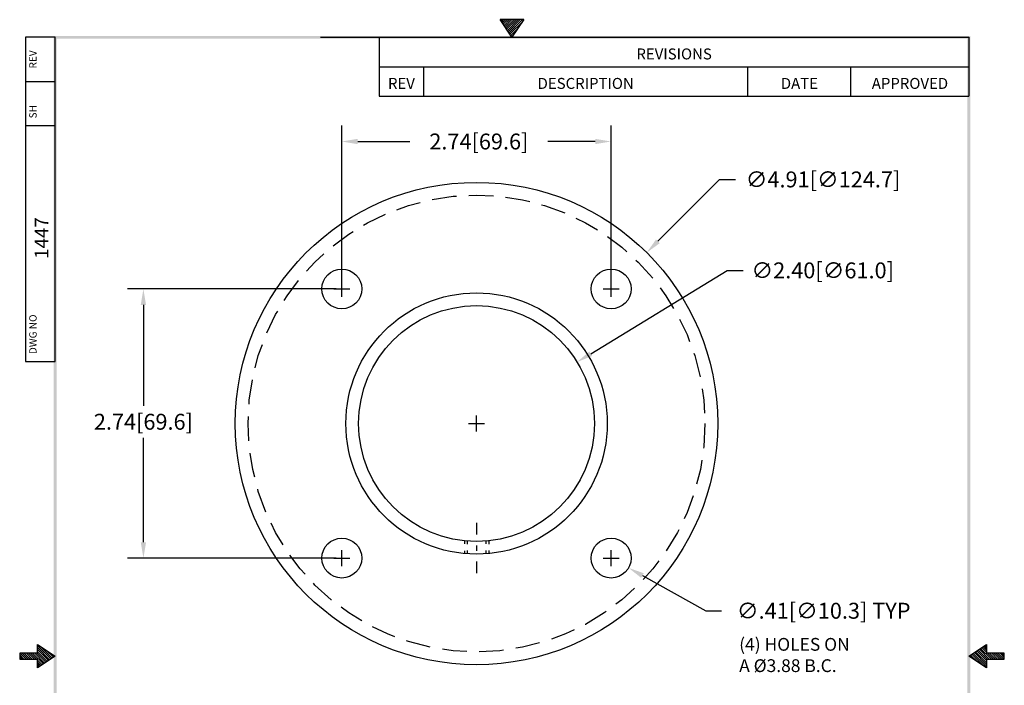
# Model space of a CAD drawing. Extents: x -0.2 to 9.8, y -2.6 to 10.3.
# Drawn here: x -0.2 to 9.8, y 3.5 to 10.3 of the extents above; entities that cross this region are included whole.
import ezdxf
from ezdxf.enums import TextEntityAlignment as Align

# ---------------------------------------------------------------- set-up
doc = ezdxf.new("R2010")
doc.units = 0
doc.header["$MEASUREMENT"] = 0
doc.linetypes.add('CENTER', pattern=[2, 1.25, -0.25, 0.25, -0.25])
doc.linetypes.add('HIDDEN', pattern=[0.375, 0.25, -0.125])
doc.layers.get('0').update_dxf_attribs({"linetype": 'CONTINUOUS'})
for name, color, linetype in [('CENTER', 2, 'CENTER'), ('DIM', 1, 'CONTINUOUS'), ('HIDDEN', 5, 'HIDDEN'), ('OBJ', 3, 'CONTINUOUS')]:
    doc.layers.add(name, color=color, linetype=linetype)
doc.styles.add('BAVWM$0$STANDARD', font='txt')
doc.styles.add('STD', font='txt')
doc.dimstyles.get("Standard").update_dxf_attribs({"dimtxt": 0.18, "dimasz": 0.18, "dimexe": 0.18, "dimexo": 0.0625, "dimgap": 0.09, "dimtad": 0, "dimtih": 1, "dimtoh": 1, "dimdec": 4, "dimzin": 0, "dimdsep": 46, "dimtxsty": 'STANDARD', "dimcen": 0.09, "dimadec": 0, "dimazin": 0, "dimtfac": 1, "dimtdec": 4, "dimtofl": 0, "dimtmove": 0, "dimatfit": 3, "dimfxl": 1, "dimtolj": 1, "dimtzin": 0, "dimarcsym": 0})

# ---------------------------------------------------------------- blocks, each defined once
blk = doc.blocks.new('*D2')
at = {"color": 0, "linetype": 'ByBlock'}
for p, q in [((6.266, 8.059), (6.893, 8.689)), ((6.893, 8.689), (7.055, 8.689)), ((4.42, 6.123), (4.42, 6.285)), ((4.339, 6.204), (4.501, 6.204))]:
    blk.add_line(p, q, dxfattribs=at)
blk.add_solid([(6.247, 8.078), (6.285, 8.04), (6.152, 7.944)], dxfattribs=at)
at = {"color": 0, "linetype": 'ByBlock', "insert": (7.946, 8.689), "char_height": 0.162, "attachment_point": 5}
blk.add_mtext('\\A1;∅4.91[∅124.7]', dxfattribs=at)
blk = doc.blocks.new('*D3')
at = {"color": 0, "linetype": 'ByBlock'}
for p, q in [((5.582, 6.914), (6.971, 7.763)), ((6.971, 7.763), (7.133, 7.763)), ((4.42, 6.123), (4.42, 6.285)), ((4.339, 6.204), (4.501, 6.204))]:
    blk.add_line(p, q, dxfattribs=at)
blk.add_solid([(5.568, 6.937), (5.596, 6.891), (5.443, 6.83)], dxfattribs=at)
at = {"color": 0, "linetype": 'ByBlock', "insert": (7.943, 7.763), "char_height": 0.162, "attachment_point": 5}
blk.add_mtext('\\A1;∅2.40[∅61.0]', dxfattribs=at)
blk = doc.blocks.new('*D8')
at = {"color": 0, "linetype": 'ByBlock'}
for p, q in [((3.049, 7.63), (3.049, 9.237)), ((5.79, 7.63), (5.79, 9.237)), ((3.211, 9.075), (3.742, 9.075)), ((5.628, 9.075), (5.146, 9.075))]:
    blk.add_line(p, q, dxfattribs=at)
for points in [[(3.211, 9.102), (3.211, 9.048), (3.049, 9.075)], [(5.628, 9.102), (5.628, 9.048), (5.79, 9.075)]]:
    blk.add_solid(points, dxfattribs=at)
at = {"color": 0, "linetype": 'ByBlock', "insert": (4.444, 9.075), "char_height": 0.162, "attachment_point": 5}
blk.add_mtext('\\A1;2.74[69.6]', dxfattribs=at)
blk = doc.blocks.new('*D7')
at = {"color": 0, "linetype": 'ByBlock'}
for p, q in [((2.993, 7.574), (0.868, 7.574)), ((1.03, 7.412), (1.03, 6.384)), ((1.03, 4.996), (1.03, 6.06)), ((2.993, 4.834), (0.868, 4.834))]:
    blk.add_line(p, q, dxfattribs=at)
for points in [[(1.003, 7.412), (1.057, 7.412), (1.03, 7.574)], [(1.003, 4.996), (1.057, 4.996), (1.03, 4.834)]]:
    blk.add_solid(points, dxfattribs=at)
at = {"color": 0, "linetype": 'ByBlock', "insert": (1.03, 6.222), "char_height": 0.162, "attachment_point": 5}
blk.add_mtext('\\A1;2.74[69.6]', dxfattribs=at)
blk = doc.blocks.new('*D5')
at = {"color": 0, "linetype": 'ByBlock'}
for p, q in [((5.79, 4.753), (5.79, 4.915)), ((5.709, 4.834), (5.871, 4.834)), ((6.108, 4.656), (6.752, 4.298)), ((6.752, 4.298), (6.914, 4.298))]:
    blk.add_line(p, q, dxfattribs=at)
blk.add_solid([(6.121, 4.68), (6.095, 4.633), (5.967, 4.735)], dxfattribs=at)
at = {"color": 0, "linetype": 'ByBlock', "insert": (7.953, 4.298), "char_height": 0.162, "attachment_point": 5}
blk.add_mtext('\\A1;∅.41[∅10.3] TYP', dxfattribs=at)
blk = doc.blocks.new('BAVWM')
at = {"color": 7}
for p, q in [((5.5049, 11.1404), (5.4049, 11.2904)), ((5.6049, 11.2904), (5.4049, 11.2904)), ((5.4165, 11.2904), (5.4095, 11.2834)), ((5.4342, 11.2904), (5.4166, 11.2728)), ((5.4518, 11.2904), (5.4237, 11.2622)), ((5.4695, 11.2904), (5.4307, 11.2516)), ((5.4872, 11.2904), (5.4378, 11.241)), ((5.5049, 11.2904), (5.4449, 11.2304)), ((5.5225, 11.2904), (5.4519, 11.2198)), ((5.5402, 11.2904), (5.459, 11.2092)), ((5.5579, 11.2904), (5.4661, 11.1986)), ((5.5756, 11.2904), (5.4732, 11.188)), ((5.5933, 11.2904), (5.4802, 11.1774)), ((5.6049, 11.2904), (5.5049, 11.1404)), ((5.5927, 11.2722), (5.4873, 11.1668)), ((5.5574, 11.2192), (5.4944, 11.1562)), ((1.3799, 11.1404), (1.3799, 8.3904)), ((1.6299, 11.1404), (1.3799, 11.1404)), ((1.6299, 8.3904), (1.6299, 11.1404)), ((3.8799, 11.1404), (9.3799, 11.1404)), ((4.3799, 11.1404), (4.3799, 10.6404)), ((5.522, 11.1662), (5.5014, 11.1456)), ((9.3799, 11.1404), (9.3799, 10.6404)), ((4.3799, 10.8904), (9.3799, 10.8904)), ((4.7549, 10.8904), (4.7549, 10.6404)), ((7.5049, 10.6404), (7.5049, 10.8904)), ((8.3799, 10.6404), (8.3799, 10.8904)), ((1.3799, 10.7654), (1.6299, 10.7654)), ((4.3799, 10.6404), (9.3799, 10.6404)), ((1.6299, 10.3904), (1.3799, 10.3904)), ((1.3799, 8.3904), (1.6299, 8.3904)), ((1.4799, 5.9154), (1.4799, 5.9904)), ((1.4799, 5.9904), (1.6299, 5.8904)), ((1.4799, 5.9812), (1.5944, 5.8667)), ((1.4799, 5.9635), (1.5838, 5.8597)), ((1.4799, 5.9459), (1.5731, 5.8526)), ((1.5053, 5.9734), (1.605, 5.8738)), ((1.5584, 5.9381), (1.6156, 5.8809)), ((9.3799, 5.8904), (9.5299, 5.9904)), ((9.5299, 5.8526), (9.4472, 5.9353)), ((9.5348, 5.8654), (9.4578, 5.9424)), ((9.5524, 5.8654), (9.4684, 5.9494)), ((9.5701, 5.8654), (9.479, 5.9565)), ((9.5299, 5.9233), (9.4896, 5.9636)), ((9.5299, 5.941), (9.5002, 5.9707)), ((9.5299, 5.9587), (9.5108, 5.9777)), ((9.5299, 5.9764), (9.5215, 5.9848)), ((9.5299, 5.9904), (9.5299, 5.9154)), ((1.4799, 5.9154), (1.3299, 5.9154)), ((1.3299, 5.9154), (1.3299, 5.8654)), ((1.3299, 5.9014), (1.3659, 5.8654)), ((1.3299, 5.8837), (1.3482, 5.8654)), ((1.3299, 5.8661), (1.3305, 5.8654)), ((1.3299, 5.8654), (1.4799, 5.8654)), ((1.3336, 5.9154), (1.3836, 5.8654)), ((1.3512, 5.9154), (1.4012, 5.8654)), ((1.3689, 5.9154), (1.4189, 5.8654)), ((1.3866, 5.9154), (1.4366, 5.8654)), ((1.4043, 5.9154), (1.4543, 5.8654)), ((1.4219, 5.9154), (1.4719, 5.8654)), ((1.4396, 5.9154), (1.5307, 5.8243)), ((1.4573, 5.9154), (1.5413, 5.8314)), ((1.475, 5.9154), (1.5519, 5.8385)), ((1.4799, 5.9282), (1.5625, 5.8455)), ((1.6299, 5.8904), (1.4799, 5.7904)), ((1.4799, 5.7904), (1.4799, 5.8654)), ((1.4799, 5.8575), (1.5201, 5.8172)), ((1.6114, 5.9027), (1.6262, 5.888)), ((9.5299, 5.7904), (9.3799, 5.8904)), ((9.3983, 5.8781), (9.3836, 5.8929)), ((9.4514, 5.8427), (9.3942, 5.8999)), ((9.5044, 5.8074), (9.4048, 5.907)), ((9.5299, 5.7996), (9.4154, 5.9141)), ((9.5299, 5.8173), (9.426, 5.9212)), ((9.5299, 5.835), (9.4366, 5.9282)), ((9.6799, 5.9154), (9.5299, 5.9154)), ((9.5299, 5.8654), (9.6799, 5.8654)), ((9.5299, 5.8654), (9.5299, 5.7904)), ((9.5878, 5.8654), (9.5378, 5.9154)), ((9.6055, 5.8654), (9.5555, 5.9154)), ((9.6232, 5.8654), (9.5732, 5.9154)), ((9.6408, 5.8654), (9.5908, 5.9154)), ((9.6585, 5.8654), (9.6085, 5.9154)), ((9.6762, 5.8654), (9.6262, 5.9154)), ((9.6799, 5.8794), (9.6439, 5.9154)), ((9.6799, 5.8971), (9.6615, 5.9154)), ((9.6799, 5.9148), (9.6792, 5.9154)), ((9.6799, 5.8654), (9.6799, 5.9154)), ((1.4799, 5.8398), (1.5095, 5.8102)), ((1.4799, 5.8221), (1.4989, 5.8031)), ((1.4799, 5.8044), (1.4883, 5.796))]:
    blk.add_line(p, q, dxfattribs=at)
for points in [[(1.6424, 11.1404), (1.6174, 11.1404), (1.6424, 0.6529), (1.6174, 0.6279)], [(9.3674, 11.1279), (9.3924, 11.1529), (1.6299, 11.1279), (1.6299, 11.1529)], [(9.3674, 0.6529), (9.3924, 0.6279), (9.3674, 11.1279), (9.3924, 11.1529)]]:
    blk.add_trace(points, dxfattribs=at)
at = {"color": 7, "style": 'BAVWM$0$STANDARD'}
blk.add_text('REV', height=0.0625, rotation=90, dxfattribs=at).set_placement((1.4736, 10.9529), align=Align.CENTER)
for s, p in [('REVISIONS', (6.8799, 10.9529)), ('REV', (4.5674, 10.7029)), ('DESCRIPTION', (6.1299, 10.7029)), ('DATE', (7.9424, 10.7029)), ('APPROVED', (8.8799, 10.7029))]:
    blk.add_text(s, height=0.093, dxfattribs=at).set_placement(p, align=Align.CENTER)
for s, p in [('SH', (1.4736, 10.4529)), ('DWG NO', (1.4736, 8.4529))]:
    blk.add_text(s, height=0.0625, rotation=90, dxfattribs=at).set_placement(p)

msp = doc.modelspace()

# ---------------------------------------------------------------- linework, layer by layer
at = {"layer": 'CENTER', "color": 7}
for p, q in [((4.42, 5.194), (4.42, 5.073)), ((4.42, 4.962), (4.42, 4.908)), ((4.42, 4.8), (4.42, 4.681))]:
    msp.add_line(p, q, dxfattribs=at)
at = {"layer": 'DIM', "color": 7}
for p, q in [((3.049, 7.493), (3.049, 7.655)), ((5.79, 7.493), (5.79, 7.655)), ((2.968, 7.574), (3.13, 7.574)), ((5.709, 7.574), (5.871, 7.574)), ((3.049, 4.753), (3.049, 4.915)), ((2.968, 4.834), (3.13, 4.834))]:
    msp.add_line(p, q, dxfattribs=at)
at = {"layer": 'HIDDEN', "color": 7}
for p, q in [((4.296, 5.011), (4.296, 4.979)), ((4.544, 5.011), (4.544, 4.976)), ((4.326, 5.008), (4.326, 4.976)), ((4.326, 4.913), (4.326, 4.878)), ((4.514, 5.008), (4.514, 4.978)), ((4.514, 4.912), (4.514, 4.878)), ((4.544, 4.912), (4.544, 4.88)), ((4.296, 4.909), (4.296, 4.88))]:
    msp.add_line(p, q, dxfattribs=at)
msp.add_circle((4.42, 6.204), 2.325, dxfattribs=at)
at = {"layer": 'OBJ', "color": 7}
for centre, radius in [((4.42, 6.204), 2.455), ((3.049, 7.574), 0.203), ((5.79, 7.574), 0.203), ((4.42, 6.204), 1.33), ((4.42, 6.204), 1.2), ((3.049, 4.834), 0.203), ((5.79, 4.834), 0.203)]:
    msp.add_circle(centre, radius, dxfattribs=at)

# ---------------------------------------------------------------- block references
at = {"color": 7, "xscale": 1.199999999999999, "yscale": 1.199999999999999, "zscale": 1.199999999999999}
msp.add_blockref('BAVWM', (-1.825, -3.233), dxfattribs=at)

# ---------------------------------------------------------------- texts
at = {"layer": 'DIM', "color": 7, "style": 'STD'}
msp.add_text('1447', height=0.14, rotation=90, dxfattribs=at).set_placement((0.064, 7.88))
for s, p in [('(4) HOLES ON', (7.093, 3.891)), ('A %%c3.88 B.C.', (7.093, 3.674))]:
    msp.add_text(s, height=0.13, dxfattribs=at).set_placement(p)

# ---------------------------------------------------------------- dimensions: what is measured, and where the dimension line sits
at = {"layer": 'DIM', "color": 7}
dim = msp.add_linear_dim(base=(3.049, 9.075), p1=(5.79, 7.574), p2=(3.049, 7.574), dimstyle='STANDARD', override={"dimscale": 0.9, "dimdec": 2, "dimzin": 4, "dimatfit": 2}, dxfattribs=at)
dim.commit()
dim.dimension.update_dxf_attribs({"geometry": '*D8', "text_midpoint": (4.444, 9.075), "dimtype": 160})
for p1, p2, picture, middle in [((2.687, 4.465), (6.152, 7.944), '*D2', (7.946, 8.689)), ((3.396, 5.578), (5.443, 6.83), '*D3', (7.943, 7.763))]:
    dim = msp.add_diameter_dim_2p(p1=p1, p2=p2, dimstyle='STANDARD', override={"dimscale": 0.9, "dimdec": 2, "dimzin": 4, "dimatfit": 2}, dxfattribs=at)
    dim.commit()
    dim.dimension.update_dxf_attribs({"geometry": picture, "text_midpoint": middle})
dim = msp.add_linear_dim(base=(1.03, 4.834), p1=(3.049, 7.574), p2=(3.049, 4.834), angle=90, dimstyle='STANDARD', override={"dimscale": 0.9, "dimdec": 2, "dimzin": 4, "dimatfit": 2}, dxfattribs=at)
dim.commit()
dim.dimension.update_dxf_attribs({"geometry": '*D7', "text_midpoint": (1.03, 6.222), "dimtype": 160})
dim = msp.add_diameter_dim_2p(p1=(5.612, 4.933), p2=(5.967, 4.735), text='<> TYP', dimstyle='STANDARD', override={"dimscale": 0.9, "dimdec": 2, "dimzin": 4, "dimatfit": 2}, dxfattribs=at)
dim.commit()
dim.dimension.update_dxf_attribs({"geometry": '*D5', "text_midpoint": (7.953, 4.298)})

doc.saveas('drawing.dxf')
